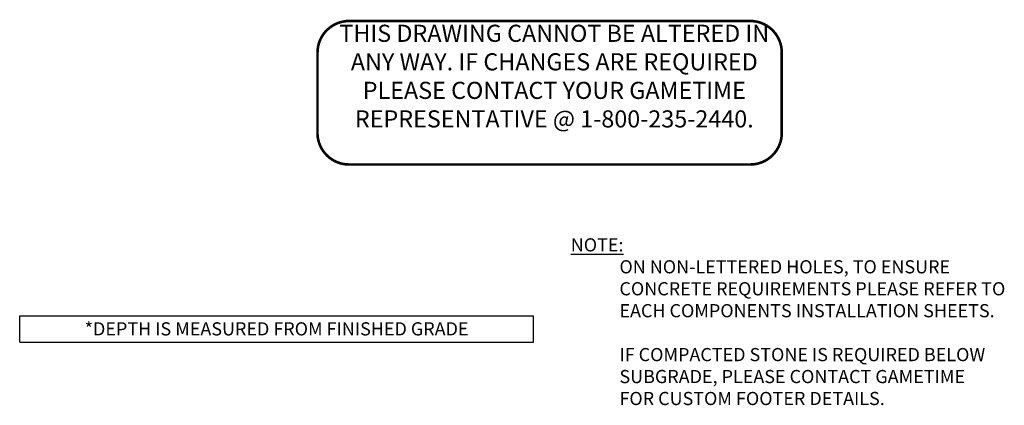
# Model space of a CAD drawing. Units: inches. Extents: x 59 to 496, y -58 to 394.
# Drawn here: x 122 to 496, y -58 to 88 of the extents above; entities that cross this region are included whole.
import ezdxf
from ezdxf.enums import TextEntityAlignment as Align

# ---------------------------------------------------------------- set-up
doc = ezdxf.new("R2010")
doc.units = ezdxf.units.IN
doc.header["$LTSCALE"] = 12
doc.header["$MEASUREMENT"] = 0
doc.linetypes.add('0', pattern=[0])
doc.layers.add('9', color=20, linetype='Continuous')
doc.layers.add('GT-COMPONENT_LINEWORK', color=7, linetype='Continuous')
doc.styles.get("Standard").update_dxf_attribs({"font": 'romans.shx'})

# ---------------------------------------------------------------- blocks, each defined once
blk = doc.blocks.new('Groundplan_Disclaimer')
at = {"layer": '9', "color": 1, "insert": (0, 32.7), "char_height": 5, "width": 210.1741, "attachment_point": 1}
blk.add_mtext('{\\Fromans.shx|c0; \\LNOTE:\\l\\P^ION NON-LETTERED HOLES, TO ENSURE\\P^ICONCRETE REQUIREMENTS PLEASE REFER TO\\P^IEACH COMPONENTS INSTALLATION SHEETS.\\P\\P^IIF COMPACTED STONE IS REQUIRED BELOW\\P^ISUBGRADE, PLEASE CONTACT GAMETIME\\P^IFOR CUSTOM FOOTER DETAILS.}', dxfattribs=at)
blk = doc.blocks.new('footing_footer')
at = {"layer": '9', "color": 8, "linetype": '0'}
for p, q in [((0, 10), (195, 10)), ((0, 0), (0, 10)), ((195, 0), (195, 10)), ((0, 0), (195, 0))]:
    blk.add_line(p, q, dxfattribs=at)
at = {"layer": '9', "color": 4}
blk.add_text('*DEPTH IS MEASURED FROM FINISHED GRADE', height=5, dxfattribs=at).set_placement((97.5, 2.56), align=Align.CENTER)
blk = doc.blocks.new('disclaimer')
at = {"layer": 'GT-COMPONENT_LINEWORK', "color": 1, "const_width": 1}
blk.add_lwpolyline([(164.39, 55.7), (12.17, 55.7, 0.414214), (0.17, 43.7), (0.17, 12.7, 0.402062), (12.16, 1.2), (164.39, 1.2, 0.414214), (176.39, 13.2), (176.39, 43.7, 0.414214)], format="xyb", close=True, dxfattribs=at)
at = {"layer": 'GT-COMPONENT_LINEWORK', "color": 1, "insert": (90.04, 54.28), "char_height": 6.5, "width": 166.7969, "attachment_point": 2}
blk.add_mtext('{\\fArial|b1|i0|c0|p34;THIS DRAWING CANNOT BE ALTERED IN ANY WAY. IF CHANGES ARE REQUIRED PLEASE CONTACT YOUR GAMETIME REPRESENTATIVE @ 1-800-235-2440.}', dxfattribs=at)

msp = doc.modelspace()

# ---------------------------------------------------------------- block references
at = {"layer": '9'}
for name, p in [('Groundplan_Disclaimer', (329.56, -27.71)), ('footing_footer', (121.93, -34.47))]:
    msp.add_blockref(name, p, dxfattribs=at)
at = {"layer": 'GT-COMPONENT_LINEWORK'}
msp.add_blockref('disclaimer', (234.79, 31.8), dxfattribs=at)

doc.saveas('drawing.dxf')
